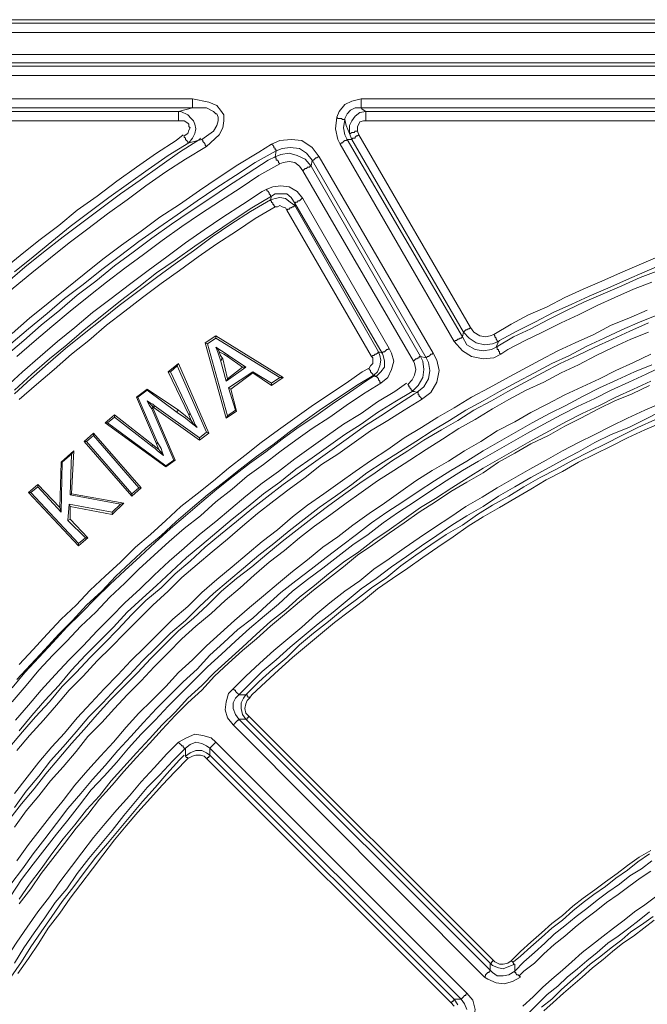
# Model space of a CAD drawing. Units: millimetres. Extents: x 83 to 495, y 5 to 292.
# Drawn here: x 360 to 378, y 167 to 195 of the extents above; entities that cross this region are included whole.
import ezdxf

# ---------------------------------------------------------------- set-up
doc = ezdxf.new("R2010")
doc.units = ezdxf.units.MM
doc.layers.add('PDF_Geomertry', color=7, linetype='Continuous')

msp = doc.modelspace()

# ---------------------------------------------------------------- linework, layer by layer
at = {"layer": 'PDF_Geomertry', "lineweight": 20}
for points in [[(347.025, 194.863), (445.206, 194.863), (445.306, 194.963), (346.926, 194.963)], [(353.788, 192.332), (364.783, 192.332), (365.182, 192.432), (353.755, 192.432), (353.489, 192.399), (353.289, 192.266), (353.255, 192.266), (353.322, 192.133), (353.522, 192.266)], [(365.949, 185.44), (365.915, 185.506), (365.882, 185.54), (365.849, 185.573), (365.882, 185.506), (365.915, 185.407), (365.982, 185.207), (366.015, 185.207), (366.015, 185.24), (366.049, 185.24), (365.982, 185.34)], [(371.712, 185.307), (371.779, 185.173), (371.812, 184.94), (371.779, 184.707), (371.646, 184.474), (371.479, 184.308), (371.546, 184.308), (371.612, 184.274), (371.812, 184.441), (371.945, 184.674), (371.979, 184.907), (371.945, 185.14), (371.879, 185.273)], [(364.15, 182.809), (364.15, 182.809), (364.183, 182.843), (364.183, 182.843), (363.617, 184.141), (363.583, 184.141)], [(364.05, 183.842), (364.016, 183.808), (364.016, 183.808), (364.649, 182.343), (364.683, 182.343)], [(365.382, 182.909), (365.382, 182.976), (364.083, 183.908), (364.083, 183.842)], [(364.783, 183.775), (364.749, 183.742), (364.749, 183.742), (364.749, 183.708), (364.982, 183.542), (365.149, 183.409), (365.316, 183.276), (365.249, 183.342), (365.216, 183.375), (365.149, 183.475), (364.982, 183.609)], [(366.448, 183.742), (366.415, 183.775), (366.182, 183.609), (366.149, 183.542)], [(363.45, 181.311), (363.45, 181.378), (362.151, 182.876), (362.084, 182.876)], [(361.418, 182.277), (361.451, 182.277), (361.718, 182.51), (361.784, 182.61)], [(361.917, 179.879), (361.917, 179.946), (360.552, 181.411), (360.485, 181.411)], [(361.684, 181.011), (361.651, 181.078), (361.618, 180.612), (361.684, 180.645)], [(363.217, 181.111), (363.117, 181.078), (362.884, 180.845), (362.884, 180.778)]]:
    msp.add_lwpolyline(points, close=True, dxfattribs=at)
for points in [[(445.206, 194.597), (347.025, 194.597)], [(346.759, 193.531), (346.892, 193.697), (347.025, 193.797), (347.192, 193.897), (347.392, 193.964), (347.592, 193.964), (389.269, 193.964)], [(347.592, 193.731), (347.692, 193.631), (389.169, 193.631), (389.269, 193.731), (347.592, 193.731), (347.425, 193.731), (347.292, 193.697), (347.159, 193.631), (347.059, 193.531), (346.959, 193.431), (346.892, 193.298), (346.859, 193.131), (346.859, 192.998), (346.826, 192.998), (346.826, 192.998), (346.792, 192.998), (346.759, 192.998)], [(389.902, 192.865), (389.902, 192.865), (389.869, 192.865), (389.836, 192.865), (389.802, 192.865), (389.769, 192.865), (389.736, 192.865), (389.703, 192.865), (389.669, 192.865), (389.636, 192.965), (389.636, 193.065), (389.569, 193.165), (389.503, 193.231), (389.436, 193.298), (389.369, 193.331), (389.269, 193.365), (389.169, 193.365), (347.692, 193.365)], [(353.255, 192.266), (353.255, 192.266), (353.222, 192.266), (353.222, 192.299), (353.189, 192.332), (353.189, 192.332), (353.156, 192.366), (353.122, 192.399), (353.089, 192.432), (353.389, 192.632), (353.755, 192.699), (365.182, 192.699)], [(365.182, 192.432), (365.182, 192.466), (365.182, 192.466), (365.182, 192.499), (365.182, 192.532), (365.182, 192.565), (365.182, 192.599), (365.182, 192.632), (365.182, 192.699)], [(365.182, 192.699), (365.649, 192.599), (365.882, 192.499), (365.982, 192.366), (366.082, 192.232), (366.082, 192.066), (366.049, 191.866), (365.949, 191.666), (365.582, 191.333)], [(374.011, 185.373), (373.811, 185.273), (373.511, 185.24), (373.178, 185.307), (372.912, 185.473), (372.678, 185.74), (369.413, 191.4), (369.347, 191.533), (369.28, 191.833), (369.313, 192.166), (369.38, 192.332), (369.547, 192.532), (369.747, 192.632), (370.013, 192.699), (387.47, 192.699)], [(370.013, 192.432), (370.013, 192.466), (370.013, 192.466), (370.013, 192.499), (370.013, 192.532), (370.013, 192.565), (370.013, 192.599), (370.013, 192.632), (370.013, 192.699)], [(364.783, 192.066), (364.783, 192.133), (364.783, 192.166), (364.783, 192.199), (364.783, 192.232), (364.783, 192.266), (364.783, 192.299), (364.783, 192.299), (364.783, 192.332), (364.849, 192.332), (365.049, 192.232), (365.149, 192.133), (365.216, 192.066), (365.249, 191.966), (365.282, 191.833), (365.249, 191.7), (365.182, 191.566), (365.082, 191.433)], [(365.449, 191.533), (365.782, 191.766), (365.882, 191.933), (365.915, 192.066), (365.915, 192.133), (365.915, 192.166), (365.882, 192.266), (365.849, 192.266), (365.782, 192.332), (365.582, 192.432), (365.182, 192.432)], [(387.47, 192.432), (370.013, 192.432), (369.847, 192.432), (369.713, 192.366), (369.613, 192.266), (369.547, 192.133), (369.547, 192.099), (369.58, 191.933), (369.68, 191.7)], [(372.945, 186.006), (372.912, 185.873), (373.045, 185.64), (373.278, 185.506), (373.511, 185.473), (373.744, 185.506), (373.878, 185.573), (373.944, 185.74), (373.778, 185.673), (373.545, 185.64), (373.311, 185.706), (373.111, 185.839), (372.945, 186.006), (369.747, 191.533), (369.68, 191.7), (369.68, 191.766), (369.68, 191.933), (369.747, 192.066), (369.847, 192.199), (369.98, 192.299), (370.146, 192.332), (387.337, 192.332)], [(370.013, 192.432), (370.046, 192.399), (370.146, 192.332)], [(370.146, 192.332), (370.146, 192.299), (370.146, 192.299), (370.146, 192.266), (370.146, 192.232), (370.146, 192.199), (370.146, 192.166), (370.146, 192.133), (370.146, 192.066)], [(364.783, 192.066), (353.788, 192.066), (353.622, 192.033), (353.455, 191.966)], [(364.949, 191.633), (365.049, 191.7), (365.082, 191.8), (365.116, 191.866), (365.082, 191.899), (365.082, 191.966), (365.049, 191.999), (364.949, 192.066), (364.849, 192.066), (364.783, 192.066)], [(369.313, 192.166), (369.347, 192.133), (369.38, 192.133), (369.413, 192.133), (369.447, 192.133), (369.48, 192.099), (369.48, 192.099), (369.513, 192.099), (369.547, 192.099)], [(369.547, 192.099), (369.513, 191.866), (369.547, 191.666), (369.613, 191.533), (369.747, 191.533)], [(387.337, 192.066), (370.146, 192.066), (370.08, 192.066), (369.98, 192.033), (369.946, 191.966), (369.913, 191.899), (369.913, 191.8), (369.913, 191.766), (369.946, 191.666), (373.145, 186.139), (373.245, 186.006), (373.411, 185.906), (373.578, 185.873), (373.711, 185.906), (373.811, 185.939)], [(364.916, 191.666), (364.716, 191.5), (364.15, 191.134), (363.583, 190.734), (363.017, 190.335), (362.451, 189.902), (361.884, 189.502), (361.351, 189.069), (360.785, 188.636), (360.252, 188.204), (359.719, 187.771)], [(360.085, 187.737), (360.618, 188.17), (361.151, 188.603), (361.684, 189.036), (362.251, 189.469), (362.784, 189.868), (363.35, 190.268), (363.916, 190.667), (364.483, 191.067), (365.082, 191.433), (365.049, 191.433), (365.049, 191.467), (365.049, 191.467), (365.016, 191.5), (364.982, 191.533), (364.982, 191.566), (364.949, 191.6), (364.949, 191.633)], [(369.68, 191.7), (369.68, 191.7), (369.713, 191.7), (369.747, 191.733), (369.78, 191.733), (369.813, 191.733), (369.847, 191.766), (369.88, 191.766), (369.913, 191.766)], [(369.747, 191.533), (369.747, 191.533), (369.78, 191.567), (369.813, 191.567), (369.847, 191.567), (369.847, 191.6), (369.88, 191.633), (369.913, 191.633), (369.946, 191.666)], [(357.32, 185.107), (357.82, 185.606), (358.319, 186.073), (358.819, 186.539), (359.352, 186.972), (359.885, 187.438), (360.385, 187.871), (360.918, 188.303), (361.484, 188.736), (362.017, 189.136), (362.584, 189.569), (363.117, 189.968), (363.683, 190.368), (364.25, 190.767), (364.816, 191.167), (365.382, 191.533), (365.416, 191.567)], [(365.582, 191.333), (364.982, 190.967), (364.416, 190.601), (363.85, 190.201), (363.317, 189.802), (362.75, 189.402), (362.184, 188.969), (361.651, 188.57), (361.118, 188.137), (360.585, 187.704), (360.052, 187.271), (359.519, 186.805), (359.019, 186.372), (358.519, 185.906), (357.986, 185.44), (357.487, 184.974), (357.487, 184.94)], [(359.952, 174.119), (360.318, 174.552), (360.685, 174.985), (361.085, 175.417), (361.451, 175.85), (361.851, 176.25), (362.251, 176.683), (362.65, 177.082), (363.05, 177.482), (363.45, 177.915), (363.85, 178.314), (364.283, 178.681), (364.683, 179.08), (365.116, 179.446), (365.549, 179.846), (365.982, 180.212), (366.448, 180.579), (366.881, 180.945), (367.315, 181.278), (367.781, 181.644), (368.247, 181.977), (368.714, 182.31), (369.18, 182.643), (369.647, 182.976), (370.113, 183.309), (370.579, 183.609), (371.079, 183.942), (371.546, 184.241), (371.612, 184.274), (371.646, 184.274), (371.646, 184.241), (371.646, 184.208), (371.679, 184.208), (371.679, 184.175), (371.712, 184.141), (371.746, 184.108), (371.746, 184.075), (372.012, 184.274), (372.179, 184.574), (372.245, 184.907), (372.179, 185.207), (372.079, 185.407), (368.814, 191.034), (368.614, 191.3), (368.314, 191.5), (368.014, 191.533), (367.681, 191.5), (367.448, 191.4)], [(367.448, 191.4), (367.481, 191.367), (367.514, 191.333), (367.514, 191.3), (367.548, 191.267), (367.548, 191.234), (367.581, 191.234), (367.581, 191.2), (367.581, 191.2), (366.981, 190.867), (366.415, 190.501), (365.849, 190.135), (365.316, 189.768), (364.749, 189.369), (364.216, 189.003), (363.65, 188.603), (363.117, 188.203), (362.584, 187.804), (362.051, 187.371), (361.518, 186.972), (361.018, 186.539), (360.485, 186.106), (359.985, 185.673)], [(360.018, 185.973), (360.518, 186.405), (361.051, 186.838), (361.584, 187.271), (362.084, 187.671), (362.617, 188.104), (363.15, 188.503), (363.716, 188.903), (364.25, 189.302), (364.816, 189.669), (365.382, 190.068), (365.915, 190.434), (366.482, 190.801), (367.081, 191.167), (367.448, 191.4)], [(365.449, 191.533), (365.082, 191.433)], [(365.449, 191.533), (365.449, 191.533), (365.482, 191.5), (365.482, 191.467), (365.482, 191.467), (365.516, 191.433), (365.549, 191.4), (365.549, 191.367), (365.582, 191.333)], [(369.413, 191.4), (369.447, 191.433), (369.48, 191.433), (369.513, 191.467), (369.547, 191.5), (369.547, 191.5), (369.58, 191.5), (369.613, 191.533), (369.613, 191.533)], [(369.613, 191.533), (372.912, 185.873)], [(367.548, 191.034), (367.581, 191.2)], [(367.681, 190.834), (367.648, 190.867), (367.648, 190.901), (367.614, 190.934), (367.581, 190.934), (367.581, 190.967), (367.581, 191), (367.548, 191), (367.548, 191.034), (367.714, 191.1), (367.948, 191.134), (368.181, 191.067), (368.414, 190.967), (368.581, 190.767), (371.712, 185.307), (371.712, 185.307), (371.679, 185.307), (371.679, 185.273), (371.646, 185.273), (371.612, 185.24), (371.579, 185.24), (371.546, 185.207), (371.512, 185.173)], [(368.614, 190.934), (368.447, 191.134), (368.247, 191.267), (367.981, 191.3), (367.748, 191.267), (367.581, 191.2)], [(359.852, 185.34), (360.352, 185.773), (360.851, 186.206), (361.384, 186.639), (361.884, 187.071), (362.417, 187.471), (362.95, 187.904), (363.483, 188.303), (364.016, 188.703), (364.583, 189.103), (365.116, 189.469), (365.682, 189.835), (366.215, 190.201), (366.781, 190.568), (367.348, 190.934), (367.548, 191.034)], [(367.681, 190.834), (367.081, 190.501), (366.548, 190.135), (365.982, 189.768), (365.416, 189.402), (364.883, 189.036), (364.316, 188.636), (363.783, 188.237), (363.25, 187.837), (362.717, 187.438), (362.217, 187.038), (361.684, 186.605), (361.151, 186.172), (360.651, 185.74), (360.152, 185.307)], [(371.346, 184.508), (371.479, 184.641), (371.546, 184.774), (371.579, 184.94), (371.546, 185.107), (371.512, 185.173), (368.347, 190.634), (368.247, 190.767), (368.114, 190.867), (367.948, 190.901), (367.781, 190.867), (367.681, 190.834)], [(368.581, 190.767), (368.547, 190.767), (368.547, 190.734), (368.514, 190.734), (368.481, 190.734), (368.447, 190.701), (368.414, 190.701), (368.381, 190.667), (368.347, 190.634)], [(368.814, 191.034), (368.78, 191.034), (368.747, 191), (368.714, 191), (368.68, 190.967), (368.68, 190.967), (368.647, 190.934), (368.614, 190.934), (368.614, 190.934), (368.581, 190.767)], [(371.879, 185.273), (368.614, 190.934)], [(367.448, 189.902), (367.415, 189.902), (367.415, 189.935), (367.415, 189.935), (367.381, 189.968), (367.381, 190.002), (367.348, 190.035), (367.315, 190.068), (367.315, 190.101), (367.481, 190.168), (367.714, 190.201), (367.948, 190.168), (368.181, 190.035), (368.347, 189.835), (370.813, 185.54), (370.879, 185.407), (370.946, 185.173), (370.879, 184.94), (370.779, 184.707), (370.579, 184.541)], [(359.819, 184.408), (360.318, 184.874), (360.818, 185.307), (361.318, 185.74), (361.818, 186.139), (362.317, 186.572), (362.85, 186.972), (363.383, 187.371), (363.916, 187.771), (364.449, 188.17), (364.982, 188.57), (365.516, 188.936), (366.049, 189.302), (366.615, 189.669), (367.181, 190.035), (367.315, 190.101)], [(370.579, 184.541), (370.546, 184.574), (370.546, 184.607), (370.513, 184.641), (370.513, 184.674), (370.48, 184.707), (370.48, 184.707), (370.446, 184.741), (370.446, 184.741), (370.579, 184.874), (370.679, 185.007), (370.679, 185.173), (370.646, 185.34), (370.613, 185.407), (368.114, 189.702), (368.014, 189.868), (367.881, 189.968), (367.714, 189.968), (367.548, 189.968), (367.448, 189.902), (366.881, 189.569), (366.315, 189.202), (365.782, 188.836), (365.249, 188.47), (364.683, 188.07), (364.15, 187.704), (363.65, 187.304), (363.117, 186.905), (362.584, 186.472), (362.084, 186.073), (361.584, 185.64), (361.085, 185.24), (360.585, 184.807), (360.085, 184.341)], [(360.085, 184.241), (360.552, 184.674), (361.051, 185.107), (361.551, 185.54), (362.084, 185.973), (362.584, 186.372), (363.084, 186.772), (363.617, 187.171), (364.15, 187.571), (364.683, 187.97), (365.216, 188.337), (365.749, 188.736), (366.282, 189.103), (366.848, 189.469), (367.415, 189.802)], [(368.114, 189.702), (368.114, 189.635), (367.981, 189.735), (367.848, 189.835), (367.681, 189.868), (367.548, 189.835), (367.415, 189.802), (367.448, 189.902)], [(367.415, 189.802), (367.415, 189.768), (367.448, 189.768), (367.448, 189.735), (367.481, 189.702), (367.481, 189.669), (367.514, 189.669), (367.514, 189.635), (367.548, 189.602)], [(368.114, 189.635), (368.081, 189.602), (368.081, 189.602), (368.047, 189.602), (368.014, 189.569), (367.981, 189.569), (367.948, 189.535), (367.914, 189.535), (367.881, 189.502), (367.848, 189.569), (367.748, 189.602), (367.681, 189.635), (367.614, 189.602), (367.548, 189.602)], [(368.114, 189.702), (368.147, 189.735), (368.147, 189.735), (368.181, 189.735), (368.214, 189.768), (368.247, 189.768), (368.281, 189.802), (368.314, 189.835), (368.347, 189.835)], [(368.114, 189.635), (370.513, 185.44)], [(367.548, 189.602), (366.981, 189.269), (366.448, 188.903), (365.882, 188.536), (365.349, 188.17), (364.816, 187.771), (364.283, 187.404), (363.75, 187.005), (363.25, 186.605), (362.717, 186.206), (362.217, 185.773), (361.718, 185.373), (361.218, 184.94), (360.718, 184.508), (360.218, 184.075)], [(370.246, 184.974), (370.28, 185.04), (370.346, 185.107), (370.346, 185.173), (370.346, 185.273), (370.313, 185.307), (367.881, 189.502)], [(373.811, 185.939), (374.311, 186.239), (374.811, 186.505), (375.344, 186.738), (375.843, 187.005), (376.376, 187.238), (376.909, 187.471), (377.442, 187.704), (377.975, 187.937), (378.509, 188.17)], [(378.675, 187.97), (378.142, 187.737), (377.609, 187.504), (377.076, 187.271), (376.543, 187.038), (376.043, 186.805), (375.51, 186.572), (375.01, 186.306), (374.477, 186.039), (373.978, 185.773), (373.944, 185.74)], [(373.878, 185.573), (374.377, 185.873), (374.877, 186.106), (375.377, 186.372), (375.91, 186.639), (376.41, 186.872), (376.943, 187.105), (377.476, 187.338), (378.009, 187.571), (378.542, 187.771)], [(378.342, 187.438), (377.809, 187.238), (377.276, 187.005), (376.776, 186.772), (376.243, 186.505), (375.743, 186.272), (375.21, 186.006), (374.711, 185.773), (374.211, 185.506), (374.011, 185.373)], [(360.085, 172.787), (360.452, 173.253), (360.785, 173.686), (361.151, 174.119), (361.518, 174.518), (361.884, 174.951), (362.284, 175.384), (362.65, 175.784), (363.05, 176.183), (363.417, 176.583), (363.816, 176.982), (364.216, 177.382), (364.616, 177.782), (365.049, 178.148), (365.449, 178.547), (365.882, 178.914), (366.315, 179.28), (366.748, 179.646), (367.181, 180.012), (367.614, 180.345), (368.047, 180.712), (368.481, 181.045), (368.947, 181.378), (369.413, 181.711), (369.847, 182.01), (370.313, 182.343), (370.779, 182.643), (371.246, 182.976), (371.746, 183.276), (372.212, 183.575), (372.678, 183.842), (373.178, 184.141), (373.678, 184.408), (374.144, 184.674), (374.644, 184.94), (375.144, 185.207), (375.643, 185.473), (376.143, 185.706), (376.676, 185.939), (377.176, 186.206), (377.676, 186.405), (378.209, 186.639)], [(359.952, 172.055), (360.285, 172.487), (360.651, 172.92), (360.985, 173.353), (361.351, 173.786), (361.718, 174.219), (362.084, 174.618), (362.451, 175.051), (362.817, 175.451), (363.217, 175.85), (363.617, 176.25), (363.983, 176.649), (364.383, 177.049), (364.783, 177.449), (365.216, 177.815), (365.615, 178.181), (366.015, 178.581), (366.448, 178.947), (366.881, 179.28), (367.315, 179.646), (367.748, 180.012), (368.181, 180.345), (368.614, 180.678), (369.047, 181.011), (369.513, 181.344), (369.98, 181.677), (370.413, 181.977), (370.879, 182.31), (371.346, 182.61), (371.812, 182.909), (372.312, 183.209), (372.778, 183.475), (373.245, 183.775), (373.744, 184.041), (374.211, 184.308), (374.711, 184.574), (375.21, 184.841), (375.71, 185.107), (376.21, 185.34), (376.709, 185.573), (377.209, 185.806), (377.709, 186.039), (378.242, 186.272)], [(378.509, 186.505), (378.009, 186.306), (377.476, 186.072), (376.976, 185.839), (376.476, 185.606), (375.977, 185.34), (375.477, 185.107), (374.977, 184.841), (374.477, 184.574), (373.978, 184.308), (373.511, 184.041), (373.011, 183.775), (372.545, 183.475), (372.045, 183.176), (371.579, 182.876), (371.113, 182.576), (370.646, 182.277), (370.18, 181.977), (369.747, 181.644), (369.28, 181.311), (368.814, 180.978), (368.381, 180.645), (367.948, 180.312), (367.514, 179.946), (367.081, 179.613), (366.648, 179.247), (366.215, 178.88), (365.782, 178.514), (365.382, 178.148), (364.982, 177.748), (364.549, 177.382), (364.15, 176.982), (363.75, 176.583), (363.383, 176.183), (362.984, 175.784), (362.617, 175.384), (362.217, 174.985), (361.851, 174.552), (361.484, 174.119), (361.118, 173.719), (360.785, 173.286), (360.418, 172.854), (360.085, 172.387)], [(378.242, 186.006), (377.742, 185.806), (377.243, 185.573), (376.743, 185.34), (376.243, 185.074), (375.743, 184.841), (375.244, 184.574), (374.744, 184.341), (374.244, 184.075), (373.778, 183.808), (373.278, 183.509), (372.812, 183.242), (372.345, 182.943), (371.879, 182.643), (371.412, 182.343), (370.946, 182.044), (370.48, 181.744), (370.013, 181.411), (369.58, 181.111), (369.147, 180.778), (368.68, 180.445), (368.247, 180.112), (367.814, 179.746), (367.381, 179.413), (366.948, 179.047), (366.548, 178.681), (366.115, 178.314), (365.715, 177.948), (365.282, 177.582), (364.883, 177.216), (364.483, 176.816), (364.083, 176.416), (363.716, 176.017), (363.317, 175.617), (362.95, 175.218), (362.584, 174.818), (362.184, 174.419), (361.851, 173.986), (361.484, 173.553), (361.118, 173.153), (360.785, 172.72), (360.418, 172.288), (360.085, 171.821)], [(372.945, 186.006), (372.945, 186.006), (372.978, 186.039), (372.978, 186.039), (373.011, 186.073), (373.045, 186.073), (373.078, 186.106), (373.111, 186.106), (373.145, 186.139)], [(365.549, 185.706), (365.849, 185.906)], [(366.149, 183.542), (365.549, 185.706)], [(365.549, 185.706), (365.615, 185.673), (366.182, 183.609)], [(365.849, 185.906), (365.849, 185.839), (365.615, 185.673)], [(365.849, 185.906), (367.781, 184.707)], [(367.781, 184.707), (367.681, 184.707), (365.849, 185.839)], [(372.678, 185.74), (372.712, 185.773), (372.745, 185.773), (372.778, 185.806), (372.812, 185.806), (372.845, 185.839), (372.878, 185.839), (372.878, 185.839), (372.912, 185.873)], [(373.944, 185.74), (373.911, 185.74), (373.911, 185.773), (373.911, 185.773), (373.878, 185.806), (373.878, 185.839), (373.844, 185.873), (373.844, 185.906), (373.811, 185.939)], [(366.215, 185.34), (366.115, 185.407), (366.015, 185.473), (365.849, 185.573)], [(365.949, 185.44), (366.082, 185.373), (366.182, 185.307), (366.215, 185.34)], [(370.313, 185.307), (370.346, 185.34), (370.38, 185.34), (370.413, 185.373), (370.446, 185.373), (370.48, 185.407), (370.48, 185.407), (370.513, 185.44), (370.513, 185.44)], [(370.446, 184.741), (370.413, 184.741), (370.38, 184.774), (370.48, 184.874), (370.546, 185.04), (370.579, 185.207), (370.546, 185.34), (370.513, 185.44), (370.613, 185.407)], [(370.613, 185.407), (370.613, 185.407), (370.646, 185.44), (370.679, 185.44), (370.713, 185.473), (370.713, 185.473), (370.746, 185.506), (370.779, 185.506), (370.813, 185.54)], [(371.879, 185.273), (371.879, 185.273), (371.912, 185.307), (371.945, 185.307), (371.945, 185.307), (371.979, 185.34), (372.012, 185.373), (372.045, 185.373), (372.079, 185.407)], [(374.011, 185.373), (373.978, 185.407), (373.978, 185.44), (373.944, 185.473), (373.944, 185.506), (373.911, 185.506), (373.911, 185.54), (373.911, 185.573), (373.878, 185.573)], [(360.152, 170.856), (360.485, 171.322), (360.818, 171.755), (361.151, 172.188), (361.484, 172.587), (361.818, 173.02), (362.184, 173.453), (362.55, 173.853), (362.917, 174.252), (363.283, 174.685), (363.65, 175.085), (364.016, 175.451), (364.416, 175.85), (364.783, 176.25), (365.182, 176.616), (365.582, 177.016), (365.982, 177.382), (366.382, 177.748), (366.815, 178.115), (367.215, 178.448), (367.648, 178.814), (368.047, 179.147), (368.481, 179.48), (368.914, 179.846), (369.347, 180.146), (369.78, 180.479), (370.246, 180.812), (370.679, 181.111), (371.146, 181.444), (371.579, 181.744), (372.045, 182.044), (372.512, 182.31), (372.978, 182.61), (373.445, 182.876), (373.911, 183.176), (374.411, 183.442), (374.877, 183.708), (375.344, 183.941), (375.843, 184.208), (376.343, 184.441), (376.843, 184.674), (377.309, 184.907), (377.809, 185.14), (378.309, 185.373)], [(365.982, 185.207), (366.149, 184.607)], [(366.049, 185.24), (366.182, 184.674)], [(366.615, 185.007), (366.182, 185.307)], [(366.715, 185.007), (366.215, 185.34)], [(378.342, 185.074), (377.842, 184.874), (377.342, 184.641), (376.843, 184.408), (376.376, 184.175), (375.877, 183.908), (375.41, 183.675), (374.91, 183.409), (374.444, 183.142), (373.978, 182.876), (373.511, 182.61), (373.045, 182.31), (372.578, 182.044), (372.112, 181.744), (371.646, 181.444), (371.212, 181.145), (370.746, 180.845), (370.313, 180.545), (369.88, 180.212), (369.447, 179.879), (369.014, 179.546), (368.581, 179.213), (368.147, 178.88), (367.714, 178.547), (367.315, 178.181), (366.915, 177.815), (366.482, 177.482), (366.082, 177.116), (365.682, 176.749), (365.316, 176.35), (364.916, 175.984), (364.516, 175.584), (364.15, 175.218), (363.783, 174.818), (363.417, 174.419), (363.05, 174.019), (362.684, 173.586), (362.317, 173.187), (361.984, 172.787), (361.618, 172.354), (361.284, 171.921), (360.951, 171.488), (360.618, 171.056), (360.318, 170.623), (359.985, 170.19)], [(359.985, 169.857), (360.285, 170.323), (360.618, 170.756), (360.951, 171.189), (361.284, 171.622), (361.618, 172.021), (361.951, 172.454), (362.284, 172.887), (362.65, 173.286), (363.017, 173.686), (363.35, 174.086), (363.716, 174.485), (364.116, 174.885), (364.483, 175.284), (364.849, 175.651), (365.249, 176.05), (365.615, 176.416), (366.015, 176.783), (366.415, 177.149), (366.815, 177.515), (367.248, 177.881), (367.648, 178.214), (368.047, 178.581), (368.481, 178.914), (368.914, 179.247), (369.347, 179.58), (369.78, 179.913), (370.213, 180.212), (370.646, 180.545), (371.079, 180.845), (371.546, 181.145), (371.979, 181.444), (372.445, 181.744), (372.912, 182.044), (373.378, 182.31), (373.844, 182.576), (374.311, 182.843), (374.777, 183.109), (375.244, 183.375), (375.743, 183.642), (376.21, 183.875), (376.709, 184.108), (377.176, 184.341), (377.676, 184.574), (378.175, 184.807), (378.675, 185.04)], [(370.38, 184.774), (370.346, 184.774), (370.346, 184.807), (370.313, 184.841), (370.313, 184.841), (370.28, 184.874), (370.28, 184.907), (370.246, 184.94), (370.246, 184.974), (370.046, 184.874), (369.58, 184.541), (369.08, 184.208), (368.581, 183.875), (368.114, 183.542), (367.648, 183.209), (367.148, 182.843), (366.682, 182.476), (366.215, 182.11), (365.782, 181.744), (365.316, 181.378), (364.849, 181.011), (364.416, 180.612), (363.983, 180.212), (363.55, 179.846), (363.117, 179.413), (362.684, 179.014), (362.251, 178.614), (361.851, 178.181), (361.418, 177.782), (361.018, 177.349), (360.618, 176.916), (360.218, 176.483)], [(364.483, 184.874), (364.783, 185.107), (364.749, 185.04)], [(365.082, 183.642), (364.483, 184.874), (364.549, 184.874)], [(364.549, 184.874), (364.749, 185.04)], [(365.116, 183.675), (364.549, 184.874)], [(364.749, 185.04), (365.582, 183.142)], [(364.783, 185.107), (365.649, 183.109), (365.582, 183.142)], [(366.149, 184.607), (366.715, 185.007)], [(366.182, 184.674), (366.615, 185.007), (366.715, 185.007)], [(366.915, 184.874), (366.215, 184.408)], [(366.915, 184.841), (366.282, 184.374)], [(366.915, 184.841), (366.915, 184.874), (367.448, 184.541)], [(367.448, 184.474), (366.915, 184.841)], [(370.413, 184.774), (370.146, 184.607), (369.68, 184.274), (369.18, 183.941), (368.714, 183.609), (368.214, 183.276), (367.748, 182.943), (367.281, 182.576), (366.815, 182.243), (366.348, 181.877), (365.882, 181.511), (365.449, 181.145), (364.982, 180.745), (364.549, 180.379), (364.116, 179.979), (363.683, 179.58), (363.25, 179.18), (362.817, 178.78), (362.417, 178.381), (361.984, 177.948), (361.584, 177.548), (361.185, 177.116), (360.785, 176.683), (360.385, 176.25), (360.018, 175.817)], [(370.38, 184.774), (369.88, 184.474), (369.38, 184.141), (368.88, 183.808), (368.414, 183.475), (367.948, 183.142), (367.481, 182.776), (367.015, 182.443), (366.548, 182.077), (366.082, 181.711), (365.615, 181.344), (365.182, 180.978), (364.716, 180.579), (364.283, 180.179), (363.85, 179.813), (363.417, 179.413), (362.984, 179.014), (362.584, 178.581), (362.151, 178.181), (361.751, 177.748), (361.351, 177.349), (360.951, 176.916), (360.552, 176.483), (360.152, 176.05)], [(378.309, 184.607), (377.809, 184.374), (377.309, 184.141), (376.843, 183.908), (376.343, 183.675), (375.877, 183.442), (375.41, 183.176), (374.91, 182.909), (374.444, 182.643), (373.978, 182.377), (373.511, 182.11), (373.078, 181.844), (372.612, 181.544), (372.145, 181.244), (371.712, 180.978), (371.246, 180.645), (370.813, 180.345), (370.38, 180.046), (369.946, 179.713), (369.513, 179.413), (369.08, 179.08), (368.68, 178.747), (368.247, 178.414), (367.848, 178.048), (367.415, 177.715), (367.015, 177.349), (366.615, 176.982), (366.215, 176.616), (365.815, 176.25), (365.449, 175.884), (365.049, 175.517), (364.683, 175.118), (364.316, 174.752), (363.95, 174.352), (363.583, 173.952), (363.217, 173.553), (362.85, 173.153), (362.517, 172.72), (362.151, 172.321), (361.818, 171.888), (361.484, 171.488), (361.151, 171.056), (360.851, 170.623), (360.518, 170.19), (360.218, 169.757)], [(366.182, 184.674), (366.149, 184.607)], [(367.781, 184.707), (367.448, 184.474)], [(367.448, 184.474), (367.448, 184.541), (367.681, 184.707)], [(370.579, 184.541), (370.08, 184.241), (369.58, 183.908), (369.114, 183.575), (368.614, 183.242), (368.147, 182.909), (367.681, 182.576), (367.215, 182.21), (366.748, 181.877), (366.315, 181.511), (365.849, 181.145), (365.416, 180.745), (364.949, 180.379), (364.516, 180.012), (364.083, 179.613), (363.65, 179.213), (363.25, 178.814), (362.817, 178.414), (362.417, 177.981), (361.984, 177.582), (361.584, 177.149), (361.185, 176.749), (360.785, 176.317), (360.418, 175.884), (360.018, 175.417)], [(371.312, 184.541), (370.979, 184.308), (370.48, 184.008), (370.013, 183.675), (369.513, 183.375), (369.047, 183.042), (368.581, 182.71), (368.114, 182.377), (367.648, 182.01), (367.181, 181.677), (366.715, 181.311), (366.282, 180.945), (365.849, 180.579), (365.382, 180.212), (364.949, 179.813), (364.516, 179.446), (364.083, 179.047), (363.683, 178.647), (363.25, 178.248), (362.85, 177.848), (362.451, 177.449), (362.051, 177.016), (361.651, 176.616), (361.251, 176.183), (360.851, 175.75), (360.485, 175.318), (360.118, 174.885)], [(360.218, 169.624), (360.552, 170.057), (360.851, 170.49), (361.185, 170.922), (361.518, 171.355), (361.851, 171.788), (362.184, 172.188), (362.517, 172.621), (362.884, 173.02), (363.217, 173.42), (363.583, 173.819), (363.95, 174.219), (364.316, 174.618), (364.683, 175.018), (365.049, 175.384), (365.449, 175.75), (365.815, 176.15), (366.215, 176.516), (366.615, 176.883), (367.015, 177.216), (367.415, 177.582), (367.814, 177.915), (368.247, 178.281), (368.647, 178.614), (369.08, 178.947), (369.513, 179.28), (369.913, 179.613), (370.346, 179.913), (370.813, 180.246), (371.246, 180.545), (371.679, 180.845), (372.145, 181.145), (372.578, 181.444), (373.045, 181.711), (373.511, 181.977), (373.944, 182.277), (374.411, 182.543), (374.877, 182.809), (375.377, 183.042), (375.843, 183.309), (376.31, 183.542), (376.809, 183.808), (377.276, 184.041), (377.776, 184.241), (378.275, 184.474)], [(371.479, 184.308), (370.979, 184.008), (370.48, 183.708), (370.013, 183.375), (369.547, 183.076), (369.08, 182.743), (368.614, 182.41), (368.147, 182.077), (367.681, 181.711), (367.215, 181.378), (366.781, 181.011), (366.315, 180.645), (365.882, 180.279), (365.449, 179.913), (365.016, 179.546), (364.583, 179.147), (364.15, 178.747), (363.75, 178.381), (363.317, 177.981), (362.917, 177.548), (362.517, 177.149), (362.117, 176.749), (361.718, 176.317), (361.351, 175.884), (360.951, 175.451), (360.585, 175.018), (360.218, 174.585)], [(363.583, 184.141), (363.883, 184.374)], [(363.617, 184.141), (363.883, 184.341)], [(363.883, 184.374), (363.883, 184.341)], [(363.883, 184.374), (364.783, 183.775)], [(363.883, 184.341), (364.749, 183.708)], [(366.282, 184.374), (366.215, 184.408)], [(366.215, 184.408), (366.415, 183.775)], [(366.282, 184.374), (366.448, 183.742)], [(371.346, 184.508), (371.379, 184.474), (371.379, 184.441), (371.412, 184.441), (371.412, 184.408), (371.446, 184.374), (371.446, 184.341), (371.479, 184.341), (371.479, 184.308)], [(371.746, 184.075), (371.246, 183.775), (370.779, 183.475), (370.28, 183.176), (369.813, 182.843), (369.347, 182.51), (368.88, 182.21), (368.414, 181.844), (367.948, 181.511), (367.514, 181.178), (367.048, 180.812), (366.615, 180.445), (366.182, 180.079), (365.749, 179.713), (365.316, 179.347), (364.883, 178.98), (364.483, 178.581), (364.05, 178.181), (363.65, 177.782), (363.25, 177.382), (362.85, 176.982), (362.451, 176.583), (362.051, 176.15), (361.651, 175.75), (361.284, 175.318), (360.918, 174.885), (360.518, 174.452), (360.152, 174.019)], [(364.016, 183.908), (363.983, 183.941), (363.883, 184.041)], [(363.883, 184.041), (363.916, 183.975), (363.95, 183.908), (364.016, 183.808)], [(364.083, 183.908), (364.05, 183.941), (363.983, 183.975), (363.883, 184.041)], [(364.016, 183.908), (364.05, 183.842)], [(364.083, 183.842), (364.016, 183.908)], [(378.608, 183.975), (378.142, 183.775), (377.642, 183.542), (377.176, 183.309), (376.709, 183.076), (376.243, 182.843), (375.777, 182.61), (375.31, 182.343), (374.844, 182.077), (374.377, 181.81), (373.911, 181.544), (373.478, 181.278), (373.011, 181.011), (372.578, 180.712), (372.112, 180.412), (371.679, 180.112), (371.246, 179.813), (370.813, 179.513), (370.38, 179.213), (369.98, 178.88), (369.547, 178.581), (369.114, 178.248), (368.714, 177.915), (368.314, 177.548), (367.914, 177.216), (367.514, 176.883), (367.115, 176.516), (366.715, 176.15), (366.348, 175.784), (366.382, 175.75), (366.415, 175.75), (366.415, 175.717), (366.448, 175.684), (366.482, 175.651), (366.482, 175.651), (366.515, 175.617), (366.515, 175.617)], [(378.608, 183.742), (378.142, 183.509), (377.676, 183.276), (377.176, 183.076), (376.709, 182.843), (376.243, 182.576), (375.777, 182.343), (375.31, 182.077), (374.877, 181.844), (374.411, 181.577), (373.944, 181.311), (373.511, 181.011), (373.045, 180.745), (372.612, 180.479), (372.179, 180.179), (371.746, 179.879), (371.312, 179.58), (370.879, 179.28), (370.446, 178.947), (370.013, 178.647), (369.613, 178.314), (369.214, 177.981), (368.78, 177.648), (368.381, 177.315), (367.981, 176.982), (367.581, 176.616), (367.181, 176.283), (366.815, 175.917), (366.515, 175.617)], [(362.684, 183.409), (362.95, 183.642), (362.95, 183.575)], [(364.416, 182.177), (362.75, 183.409), (362.95, 183.575), (364.016, 182.743), (364.116, 182.676), (364.183, 182.61), (364.349, 182.476)], [(362.95, 183.642), (364.05, 182.776), (364.016, 182.743)], [(365.149, 183.475), (365.082, 183.642), (365.116, 183.675)], [(365.316, 183.276), (365.249, 183.375), (365.216, 183.475), (365.116, 183.675)], [(366.815, 175.517), (366.815, 175.551), (366.781, 175.551), (366.781, 175.551), (366.748, 175.584), (366.748, 175.584), (366.748, 175.584), (366.748, 175.617), (366.715, 175.617), (367.081, 175.984), (367.481, 176.35), (367.881, 176.683), (368.247, 177.049), (368.647, 177.382), (369.08, 177.715), (369.48, 178.048), (369.88, 178.348), (370.313, 178.681), (370.746, 178.98), (371.146, 179.313), (371.579, 179.613), (372.012, 179.913), (372.445, 180.212), (372.912, 180.479), (373.345, 180.778), (373.778, 181.045), (374.244, 181.311), (374.677, 181.577), (375.144, 181.844), (375.61, 182.077), (376.076, 182.343), (376.543, 182.576), (377.009, 182.809), (377.476, 183.042), (377.942, 183.276), (378.442, 183.509)], [(364.416, 182.143), (362.684, 183.409), (362.75, 183.409)], [(365.582, 183.142), (365.382, 182.976)], [(378.608, 183.409), (378.142, 183.209), (377.642, 182.976), (377.176, 182.743), (376.709, 182.51), (376.243, 182.277), (375.777, 182.01), (375.31, 181.777), (374.877, 181.511), (374.411, 181.244), (373.978, 180.978), (373.511, 180.712), (373.078, 180.445), (372.645, 180.146), (372.212, 179.846), (371.779, 179.546), (371.346, 179.247), (370.913, 178.947), (370.48, 178.647), (370.08, 178.314), (369.68, 178.015), (369.247, 177.682), (368.847, 177.349), (368.447, 177.016), (368.047, 176.683), (367.648, 176.317), (367.281, 175.984), (366.881, 175.617), (366.815, 175.517)], [(362.084, 182.876), (362.351, 183.109)], [(362.151, 182.876), (362.351, 183.042)], [(363.716, 181.544), (362.351, 183.109), (362.351, 183.042), (363.65, 181.544)], [(365.649, 183.109), (365.382, 182.909)], [(361.784, 182.61), (361.718, 181.378), (361.684, 181.344), (361.718, 182.51)], [(364.05, 182.776), (364.216, 182.643)], [(364.216, 182.643), (364.15, 182.809)], [(364.349, 182.476), (364.316, 182.576), (364.283, 182.676), (364.183, 182.843)], [(364.216, 182.643), (364.25, 182.61), (364.316, 182.543), (364.349, 182.476)], [(364.683, 182.343), (364.416, 182.143), (364.416, 182.177), (364.649, 182.343)], [(361.384, 180.978), (361.418, 182.277)], [(361.418, 180.845), (361.451, 182.277)], [(360.485, 181.411), (360.751, 181.644)], [(360.552, 181.411), (360.751, 181.577)], [(360.751, 181.644), (360.751, 181.577)], [(360.751, 181.644), (361.384, 180.978)], [(360.751, 181.577), (361.418, 180.845)], [(363.716, 181.544), (363.45, 181.311)], [(363.65, 181.544), (363.45, 181.378)], [(363.716, 181.544), (363.65, 181.544)], [(361.684, 181.344), (363.117, 181.078)], [(361.718, 181.378), (363.217, 181.111)], [(361.384, 180.978), (361.418, 180.845)], [(362.884, 180.845), (361.651, 181.078)], [(362.884, 180.778), (361.684, 181.011)], [(361.618, 180.612), (362.117, 180.112)], [(361.684, 180.645), (362.184, 180.112)], [(362.184, 180.112), (361.917, 179.879)], [(362.117, 180.112), (361.917, 179.946)], [(362.184, 180.112), (362.117, 180.112)], [(366.348, 175.784), (366.215, 175.651), (366.149, 175.417), (366.115, 175.184), (366.182, 174.951), (366.348, 174.752), (373.545, 167.526), (373.644, 167.46), (373.878, 167.36), (374.111, 167.326), (374.344, 167.393), (374.577, 167.526), (374.544, 167.559), (374.511, 167.593), (374.477, 167.593), (374.444, 167.626), (374.444, 167.659), (374.411, 167.659), (374.411, 167.693), (374.411, 167.693), (374.677, 167.959), (374.977, 168.225), (375.277, 168.492), (375.543, 168.758), (375.843, 168.991), (376.176, 169.258), (376.476, 169.491), (376.776, 169.724), (377.076, 169.957), (377.409, 170.19), (377.709, 170.423), (378.042, 170.623), (378.342, 170.856)], [(373.711, 167.926), (373.711, 167.726), (373.711, 167.726), (373.778, 167.659), (373.911, 167.559), (374.078, 167.559), (374.244, 167.593), (374.411, 167.693), (374.411, 167.726), (374.411, 167.892), (374.244, 167.826), (374.078, 167.759), (373.944, 167.793), (373.778, 167.859), (373.711, 167.926), (366.715, 174.918), (366.615, 175.051), (366.582, 175.218), (366.582, 175.384), (366.648, 175.517), (366.715, 175.617), (366.515, 175.617), (366.515, 175.617), (366.415, 175.517), (366.348, 175.384), (366.348, 175.218), (366.415, 175.051), (366.515, 174.918), (366.515, 174.918), (366.715, 174.918), (373.711, 167.926)], [(366.815, 175.517), (366.748, 175.451), (366.715, 175.351), (366.682, 175.218), (366.715, 175.085), (366.815, 174.985), (373.811, 167.992), (373.844, 167.959), (373.978, 167.892), (374.078, 167.892), (374.211, 167.926), (374.311, 167.992)], [(366.815, 174.985), (366.781, 174.985), (366.781, 174.951), (366.748, 174.951), (366.748, 174.951), (366.748, 174.918), (366.715, 174.918), (366.715, 174.918), (366.715, 174.918)], [(366.515, 174.918), (366.515, 174.885), (366.482, 174.885), (366.448, 174.851), (366.448, 174.851), (366.415, 174.818), (366.382, 174.785), (366.348, 174.752), (366.348, 174.752)], [(366.515, 174.918), (373.711, 167.726)], [(364.783, 174.252), (365.016, 174.385), (365.249, 174.485), (365.482, 174.452), (365.715, 174.385), (365.849, 174.252), (373.045, 167.06), (373.211, 166.86), (373.278, 166.594), (373.245, 166.361), (373.145, 166.161), (373.078, 166.028)], [(359.019, 166.727), (359.286, 167.193), (359.585, 167.626), (359.852, 168.059), (360.152, 168.525), (360.452, 168.958), (360.751, 169.391), (361.085, 169.824), (361.384, 170.256), (361.718, 170.689), (362.017, 171.089), (362.351, 171.522), (362.684, 171.921), (363.017, 172.321), (363.383, 172.72), (363.717, 173.12), (364.083, 173.52), (364.449, 173.919), (364.783, 174.252)], [(364.783, 174.252), (364.816, 174.219), (364.849, 174.186), (364.883, 174.152), (364.916, 174.152), (364.916, 174.119), (364.949, 174.086), (364.949, 174.086), (364.982, 174.086), (364.616, 173.719), (364.25, 173.32), (363.883, 172.954), (363.55, 172.554), (363.217, 172.154), (362.884, 171.722), (362.55, 171.322), (362.217, 170.922), (361.884, 170.49), (361.584, 170.057), (361.251, 169.657), (360.951, 169.224), (360.651, 168.791), (360.352, 168.359), (360.085, 167.926)], [(365.682, 173.886), (365.682, 174.086), (365.682, 174.086), (365.582, 174.152), (365.449, 174.219), (365.282, 174.252), (365.116, 174.186), (364.982, 174.086), (364.982, 174.052), (364.982, 173.853), (365.116, 173.952), (365.282, 174.019), (365.449, 174.019), (365.582, 173.952), (365.682, 173.886), (372.678, 166.893), (372.778, 166.727)], [(373.045, 167.06), (373.011, 167.027), (373.011, 166.993), (372.978, 166.993), (372.945, 166.96), (372.912, 166.927), (372.912, 166.927), (372.878, 166.893), (372.878, 166.893), (365.682, 174.086), (365.682, 174.086), (365.715, 174.119), (365.715, 174.119), (365.749, 174.152), (365.782, 174.186), (365.782, 174.186), (365.815, 174.219), (365.849, 174.252)], [(359.419, 166.627), (359.719, 167.093), (359.985, 167.526), (360.285, 167.959), (360.552, 168.392), (360.851, 168.825), (361.151, 169.258), (361.451, 169.69), (361.784, 170.123), (362.084, 170.523), (362.417, 170.956), (362.75, 171.355), (363.084, 171.755), (363.417, 172.154), (363.75, 172.554), (364.116, 172.954), (364.449, 173.353), (364.816, 173.753), (364.949, 173.886)], [(372.678, 166.694), (372.578, 166.794), (365.582, 173.786), (365.516, 173.853), (365.416, 173.886), (365.282, 173.886), (365.182, 173.853), (365.049, 173.786), (364.683, 173.42), (364.316, 173.02), (363.983, 172.654), (363.617, 172.254), (363.283, 171.855), (362.95, 171.455), (362.617, 171.022), (362.317, 170.623), (361.984, 170.19), (361.684, 169.79), (361.384, 169.357), (361.051, 168.925), (360.785, 168.492), (360.485, 168.059), (360.185, 167.626)], [(365.049, 173.786), (365.049, 173.786), (365.049, 173.819), (365.016, 173.819), (365.016, 173.819), (364.982, 173.853), (364.982, 173.853), (364.982, 173.853), (364.982, 173.853)], [(365.582, 173.786), (365.615, 173.786), (365.615, 173.819), (365.649, 173.819), (365.649, 173.853), (365.649, 173.853), (365.682, 173.853), (365.682, 173.853), (365.682, 173.886)], [(374.411, 167.892), (374.377, 167.892), (374.377, 167.926), (374.377, 167.926), (374.377, 167.926), (374.344, 167.959), (374.344, 167.959), (374.311, 167.992), (374.311, 167.992), (374.577, 168.259), (374.877, 168.525), (375.177, 168.791), (375.477, 169.058), (375.777, 169.291), (376.076, 169.557), (376.376, 169.79), (376.709, 170.023), (377.009, 170.256), (377.342, 170.49), (377.642, 170.723), (377.975, 170.956), (378.309, 171.155)], [(378.275, 171.056), (377.942, 170.823), (377.642, 170.589), (377.309, 170.356), (377.009, 170.123), (376.676, 169.89), (376.376, 169.657), (376.076, 169.424), (375.777, 169.158), (375.477, 168.925), (375.177, 168.658), (374.877, 168.392), (374.577, 168.125), (374.377, 167.959)], [(378.309, 170.556), (378.009, 170.356), (377.676, 170.123), (377.376, 169.89), (377.043, 169.657), (376.743, 169.424), (376.443, 169.191), (376.143, 168.958), (375.843, 168.692), (375.543, 168.458), (375.244, 168.192), (374.977, 167.926), (374.677, 167.693), (374.544, 167.559)], [(374.644, 166.694), (374.944, 166.96), (375.21, 167.226), (375.477, 167.46), (375.777, 167.726), (376.043, 167.959), (376.343, 168.225), (376.643, 168.458), (376.943, 168.692), (377.243, 168.925), (377.542, 169.158), (377.842, 169.391), (378.142, 169.591), (378.442, 169.824)], [(378.275, 169.391), (377.975, 169.158), (377.676, 168.925), (377.376, 168.692), (377.076, 168.492), (376.776, 168.225), (376.476, 167.992), (376.21, 167.759), (375.91, 167.526), (375.643, 167.26), (375.344, 167.027), (375.077, 166.76), (374.811, 166.494)], [(378.375, 169.258), (378.042, 169.024), (377.742, 168.825), (377.476, 168.592), (377.176, 168.359), (376.876, 168.125), (376.576, 167.892), (376.31, 167.659), (376.01, 167.393), (375.743, 167.16), (375.477, 166.893), (375.177, 166.66)], [(375.244, 166.561), (375.51, 166.794), (375.81, 167.06), (376.076, 167.293), (376.343, 167.526), (376.643, 167.793), (376.943, 168.026), (377.209, 168.259), (377.509, 168.492), (377.809, 168.692), (378.109, 168.925), (378.409, 169.158)], [(373.811, 167.992), (373.778, 167.992), (373.778, 167.959), (373.744, 167.959), (373.744, 167.959), (373.744, 167.926), (373.711, 167.926), (373.711, 167.926), (373.711, 167.926)], [(373.711, 167.726), (373.711, 167.693), (373.678, 167.693), (373.678, 167.659), (373.644, 167.659), (373.611, 167.626), (373.578, 167.593), (373.578, 167.559), (373.545, 167.526)], [(372.578, 166.794), (372.612, 166.794), (372.612, 166.827), (372.645, 166.827), (372.645, 166.86), (372.645, 166.86), (372.678, 166.86), (372.678, 166.86), (372.678, 166.893)], [(373.045, 166.594), (372.978, 166.76), (372.878, 166.893), (372.878, 166.893), (372.678, 166.893)]]:
    msp.add_lwpolyline(points, dxfattribs=at)

doc.saveas('drawing.dxf')
